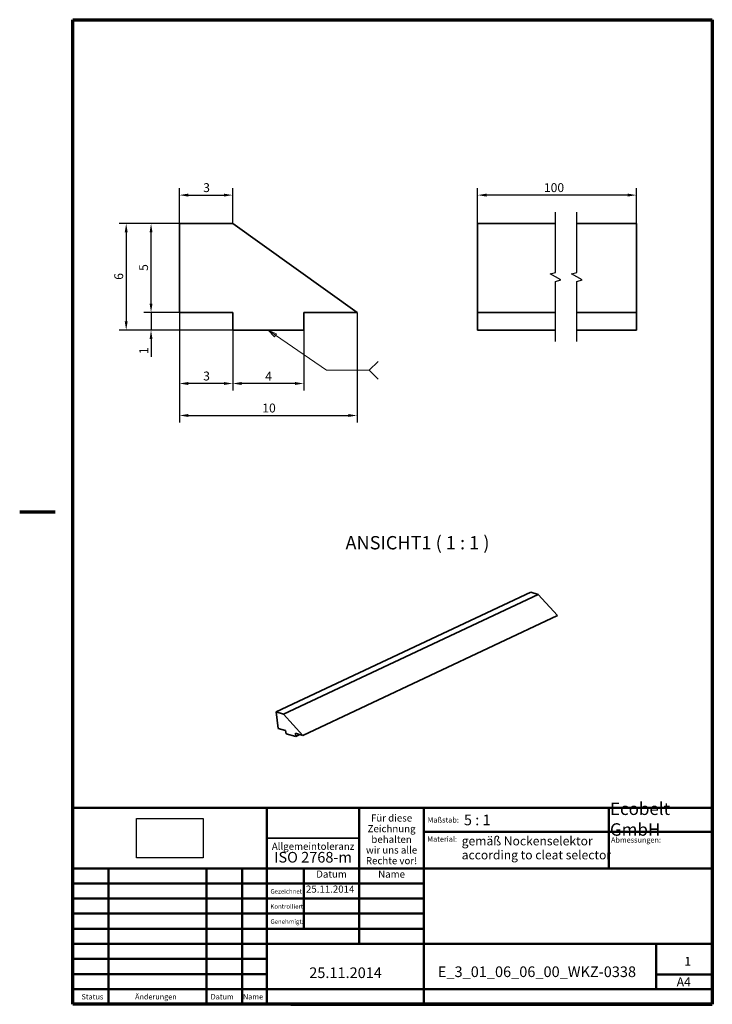
# Model space of a CAD drawing. Units: millimetres. Extents: x 1 to 40, y 2 to 57.4.
import ezdxf
from ezdxf.enums import TextEntityAlignment as Align

# ---------------------------------------------------------------- set-up
doc = ezdxf.new("R2010")
doc.units = ezdxf.units.MM
doc.header["$LTSCALE"] = 0.4
for name, color, linetype, lineweight in [('Bemaßungen(Laser)', 7, 'Continuous', 9), ('Bruchlinien(Laser)', 7, 'Continuous', 25), ('Rahmen (ISO)', 7, 'Continuous', 70), ('Sichtbare Kanten(Laser)', 7, 'Continuous', 35), ('Symbole(Laser)', 7, 'Continuous', 25), ('Titel (ISO)', 7, 'Continuous', 50), ('Titel 0_35', 7, 'Continuous', 35)]:
    doc.layers.add(name, color=color, linetype=linetype, lineweight=lineweight)
doc.styles.add('Aktuell-DIN-LaserGroßer Text', font='arial.ttf')
doc.styles.add('Huxaria_Ecobelt', font='arial.ttf')
doc.styles.add('Notiztext (DIN)', font='isocpeur.ttf')
doc.styles.add('Textstil138', font='isocpeur.ttf')
doc.styles.add('Textstil139', font='isocpeur.ttf')
doc.styles.add('Textstil141', font='isocpeur.ttf')
doc.styles.add('Textstil145', font='isocpeur.ttf')
doc.styles.add('Textstil147', font='isocpeur.ttf')
doc.styles.add('Textstil148', font='isocpeur.ttf')
doc.dimstyles.new('Huxaria_Ecobelt', dxfattribs={"dimscale": 0.2, "dimtxt": 2.5, "dimasz": 2.5, "dimexe": 2, "dimexo": 0, "dimgap": 0.8, "dimtad": 1, "dimdec": 1, "dimrnd": 1e-08, "dimtxsty": 'Huxaria_Ecobelt', "dimcen": 0.09, "dimdle": 8, "dimclrd": 7, "dimclre": 7, "dimclrt": 7, "dimadec": 1, "dimazin": 2, "dimtfac": 1, "dimtmove": 0, "dimatfit": 3, "dimfxl": 1, "dimtolj": 1, "dimlwd": 25, "dimlwe": 25, "dimarcsym": 0})
picture_1 = doc.add_image_def('image1.jpg', size_in_pixel=(599, 354))

# ---------------------------------------------------------------- blocks, each defined once
blk = doc.blocks.new('*D9')
at = {"layer": 'Bemaßungen(Laser)', "color": 7, "linetype": 'Continuous', "lineweight": 25, "transparency": 16777216}
for p, q in [((12.997, 39.93), (12.997, 36.53)), ((16.997, 39.93), (16.997, 36.53)), ((16.497, 36.93), (13.497, 36.93))]:
    blk.add_line(p, q, dxfattribs=at)
at = {"layer": 'Bemaßungen(Laser)', "color": 7, "linetype": 'Continuous', "transparency": 16777216}
for points in [[(13.497, 37.014), (13.497, 36.847), (12.997, 36.93)], [(16.497, 37.014), (16.497, 36.847), (16.997, 36.93)]]:
    blk.add_solid(points, dxfattribs=at)
at = {"layer": 'Defpoints', "color": 0, "linetype": 'Continuous', "transparency": 16777216}
for p in [(12.997, 39.93), (16.997, 39.93), (12.997, 36.93)]:
    blk.add_point(p, dxfattribs=at)
at = {"layer": 'Bemaßungen(Laser)', "color": 7, "linetype": 'Continuous', "lineweight": 25, "transparency": 16777216, "insert": (14.824, 37.59), "char_height": 0.5, "attachment_point": 1, "style": 'Huxaria_Ecobelt'}
blk.add_mtext('\\A1;4', dxfattribs=at)
blk = doc.blocks.new('*D10')
at = {"layer": 'Bemaßungen(Laser)', "color": 7, "linetype": 'Continuous', "lineweight": 25, "transparency": 16777216}
for p, q in [((9.997, 40.93), (9.997, 36.53)), ((12.997, 40.93), (12.997, 36.53)), ((12.497, 36.93), (10.497, 36.93))]:
    blk.add_line(p, q, dxfattribs=at)
at = {"layer": 'Bemaßungen(Laser)', "color": 7, "linetype": 'Continuous', "transparency": 16777216}
for points in [[(10.497, 37.014), (10.497, 36.847), (9.997, 36.93)], [(12.497, 37.014), (12.497, 36.847), (12.997, 36.93)]]:
    blk.add_solid(points, dxfattribs=at)
at = {"layer": 'Defpoints', "color": 0, "linetype": 'Continuous', "transparency": 16777216}
for p in [(9.997, 40.93), (12.997, 40.93), (9.997, 36.93)]:
    blk.add_point(p, dxfattribs=at)
at = {"layer": 'Bemaßungen(Laser)', "color": 7, "linetype": 'Continuous', "lineweight": 25, "transparency": 16777216, "insert": (11.333, 37.601), "char_height": 0.5, "attachment_point": 1, "style": 'Huxaria_Ecobelt'}
blk.add_mtext('\\A1;3', dxfattribs=at)
blk = doc.blocks.new('*D11')
at = {"layer": 'Bemaßungen(Laser)', "color": 7, "linetype": 'Continuous', "lineweight": 25, "transparency": 16777216}
for p, q in [((9.997, 40.93), (9.997, 34.73)), ((19.997, 40.93), (19.997, 34.73)), ((10.497, 35.13), (19.497, 35.13))]:
    blk.add_line(p, q, dxfattribs=at)
at = {"layer": 'Bemaßungen(Laser)', "color": 7, "linetype": 'Continuous', "transparency": 16777216}
for points in [[(10.497, 35.214), (10.497, 35.047), (9.997, 35.13)], [(19.497, 35.214), (19.497, 35.047), (19.997, 35.13)]]:
    blk.add_solid(points, dxfattribs=at)
at = {"layer": 'Defpoints', "color": 0, "linetype": 'Continuous', "transparency": 16777216}
for p in [(9.997, 40.93), (19.997, 40.93), (19.997, 35.13)]:
    blk.add_point(p, dxfattribs=at)
at = {"layer": 'Bemaßungen(Laser)', "color": 7, "linetype": 'Continuous', "lineweight": 25, "transparency": 16777216, "insert": (14.663, 35.801), "char_height": 0.5, "attachment_point": 1, "style": 'Huxaria_Ecobelt'}
blk.add_mtext('\\A1;10', dxfattribs=at)
blk = doc.blocks.new('*D12')
at = {"layer": 'Bemaßungen(Laser)', "color": 7, "linetype": 'Continuous', "lineweight": 25, "transparency": 16777216}
for p, q in [((9.997, 45.93), (7.997, 45.93)), ((8.397, 41.43), (8.397, 45.43)), ((9.997, 40.93), (7.997, 40.93))]:
    blk.add_line(p, q, dxfattribs=at)
at = {"layer": 'Bemaßungen(Laser)', "color": 7, "linetype": 'Continuous', "transparency": 16777216}
for points in [[(8.314, 45.43), (8.48, 45.43), (8.397, 45.93)], [(8.314, 41.43), (8.48, 41.43), (8.397, 40.93)]]:
    blk.add_solid(points, dxfattribs=at)
at = {"layer": 'Defpoints', "color": 0, "linetype": 'Continuous', "transparency": 16777216}
for p in [(8.397, 45.93), (9.997, 45.93), (9.997, 40.93)]:
    blk.add_point(p, dxfattribs=at)
at = {"layer": 'Bemaßungen(Laser)', "color": 7, "linetype": 'Continuous', "lineweight": 25, "transparency": 16777216, "insert": (7.728, 43.265), "char_height": 0.5, "attachment_point": 1, "rotation": 90, "style": 'Huxaria_Ecobelt'}
blk.add_mtext('\\A1;5', dxfattribs=at)
blk = doc.blocks.new('*D13')
at = {"layer": 'Bemaßungen(Laser)', "color": 7, "linetype": 'Continuous', "lineweight": 25, "transparency": 16777216}
for p, q in [((8.397, 41.43), (8.397, 41.93)), ((9.997, 40.93), (7.997, 40.93)), ((8.397, 40.93), (8.397, 39.93)), ((12.997, 39.93), (7.997, 39.93)), ((8.397, 39.43), (8.397, 38.426))]:
    blk.add_line(p, q, dxfattribs=at)
at = {"layer": 'Bemaßungen(Laser)', "color": 7, "linetype": 'Continuous', "transparency": 16777216}
for points in [[(8.314, 41.43), (8.48, 41.43), (8.397, 40.93)], [(8.314, 39.43), (8.48, 39.43), (8.397, 39.93)]]:
    blk.add_solid(points, dxfattribs=at)
at = {"layer": 'Defpoints', "color": 0, "linetype": 'Continuous', "transparency": 16777216}
for p in [(8.397, 40.93), (9.997, 40.93), (12.997, 39.93)]:
    blk.add_point(p, dxfattribs=at)
at = {"layer": 'Bemaßungen(Laser)', "color": 7, "linetype": 'Continuous', "lineweight": 25, "transparency": 16777216, "insert": (7.735, 38.586), "char_height": 0.5, "attachment_point": 1, "rotation": 90, "style": 'Huxaria_Ecobelt'}
blk.add_mtext('\\A1;1', dxfattribs=at)
blk = doc.blocks.new('*D14')
at = {"layer": 'Bemaßungen(Laser)', "color": 7, "linetype": 'Continuous', "lineweight": 25, "transparency": 16777216}
for p, q in [((9.997, 45.93), (9.997, 47.93)), ((12.997, 45.93), (12.997, 47.93)), ((10.497, 47.53), (12.497, 47.53))]:
    blk.add_line(p, q, dxfattribs=at)
at = {"layer": 'Bemaßungen(Laser)', "color": 7, "linetype": 'Continuous', "transparency": 16777216}
for points in [[(10.497, 47.614), (10.497, 47.447), (9.997, 47.53)], [(12.497, 47.614), (12.497, 47.447), (12.997, 47.53)]]:
    blk.add_solid(points, dxfattribs=at)
at = {"layer": 'Defpoints', "color": 0, "linetype": 'Continuous', "transparency": 16777216}
for p in [(12.997, 47.53), (9.997, 45.93), (12.997, 45.93)]:
    blk.add_point(p, dxfattribs=at)
at = {"layer": 'Bemaßungen(Laser)', "color": 7, "linetype": 'Continuous', "lineweight": 25, "transparency": 16777216, "insert": (11.333, 48.201), "char_height": 0.5, "attachment_point": 1, "style": 'Huxaria_Ecobelt'}
blk.add_mtext('\\A1;3', dxfattribs=at)
blk = doc.blocks.new('*D15')
at = {"layer": 'Bemaßungen(Laser)', "color": 7, "linetype": 'Continuous', "lineweight": 25, "transparency": 16777216}
for p, q in [((26.787, 45.93), (26.787, 47.93)), ((35.728, 45.93), (35.728, 47.93)), ((35.228, 47.53), (27.287, 47.53))]:
    blk.add_line(p, q, dxfattribs=at)
at = {"layer": 'Bemaßungen(Laser)', "color": 7, "linetype": 'Continuous', "transparency": 16777216}
for points in [[(27.287, 47.614), (27.287, 47.447), (26.787, 47.53)], [(35.228, 47.614), (35.228, 47.447), (35.728, 47.53)]]:
    blk.add_solid(points, dxfattribs=at)
at = {"layer": 'Defpoints', "color": 0, "linetype": 'Continuous', "transparency": 16777216}
for p in [(26.787, 47.53), (26.787, 45.93), (35.728, 45.93)]:
    blk.add_point(p, dxfattribs=at)
at = {"layer": 'Bemaßungen(Laser)', "color": 7, "linetype": 'Continuous', "lineweight": 25, "transparency": 16777216, "insert": (30.52, 48.201), "char_height": 0.5, "attachment_point": 1, "style": 'Huxaria_Ecobelt'}
blk.add_mtext('\\A1;100', dxfattribs=at)
blk = doc.blocks.new('logo-Optibelt')
image = blk.add_image(picture_1, insert=(8.95, 1.47), size_in_units=(9.4, 5.56))
image.dxf.flags = 7
blk = doc.blocks.new('Schriftfelder Schriftfeld Nocke')
at = {"layer": 'Titel (ISO)'}
for p, q in [((285.4, 155.08), (105.4, 155.08)), ((105.4, 155.08), (105.4, 99.83)), ((160, 99.83), (160, 155.08)), ((186, 138.08), (186, 155.08)), ((204.2, 99.83), (204.2, 155.08)), ((256.23, 138.08), (256.23, 155.08)), ((285.4, 99.83), (285.4, 155.08)), ((204.2, 148.33), (285.4, 148.33)), ((105.4, 138.08), (285.4, 138.08)), ((115.4, 99.83), (115.4, 138.08)), ((143, 99.83), (143, 138.08)), ((153, 99.83), (153, 138.08)), ((170.4, 121.08), (170.4, 138.08)), ((186, 116.83), (186, 138.08)), ((105.4, 133.83), (160, 133.83)), ((160, 133.83), (204.2, 133.83)), ((105.4, 129.58), (160, 129.58)), ((160, 129.58), (204.2, 129.58)), ((105.4, 125.33), (160, 125.33)), ((160, 125.33), (204.2, 125.33)), ((105.4, 121.08), (160, 121.08)), ((160, 121.08), (204.2, 121.08)), ((105.4, 116.83), (160, 116.83)), ((153, 116.83), (285.4, 116.83)), ((269.6, 104.08), (269.6, 116.83)), ((105.4, 112.58), (160, 112.58)), ((160, 108.33), (105.4, 108.33)), ((269.6, 108.22), (285.4, 108.22)), ((105.4, 104.08), (160, 104.08)), ((160, 104.08), (204.2, 104.08)), ((197.2, 104.08), (285.4, 104.08)), ((105.4, 99.83), (285.4, 99.83))]:
    blk.add_line(p, q, dxfattribs=at)
at = {"layer": 'Titel 0_35'}
blk.add_line((186, 146.58), (160, 146.58), dxfattribs=at)
at = {"xscale": 2, "yscale": 2, "zscale": 2}
blk.add_blockref('logo-Optibelt', (105.39, 138.06), dxfattribs=at)
at = {"layer": 'Titel (ISO)', "style": 'Textstil145'}
for s, p in [('Datum', (178.2, 134.83)), ('Name', (195.1, 134.83))]:
    blk.add_text(s, height=2, dxfattribs=at).set_placement(p, align=Align.BOTTOM_CENTER)
at = {"layer": 'Titel (ISO)', "style": 'Textstil147'}
for s, p in [('Gezeichnet', (161, 130.58)), ('Kontrolliert', (161, 126.33)), ('Genehmigt:', (161, 122.08))]:
    blk.add_text(s, height=1.25, dxfattribs=at).set_placement(p, align=Align.BOTTOM_LEFT)
at = {"layer": 'Titel (ISO)', "style": 'Textstil141'}
for s, p in [('Status', (110.87, 101.95)), ('Änderungen', (128.75, 101.95)), ('Datum', (147.41, 101.95)), ('Name', (156.1, 101.95))]:
    blk.add_text(s, height=1.5, dxfattribs=at).set_placement(p, align=Align.MIDDLE_CENTER)
at = {"layer": 'Titel (ISO)', "style": 'Notiztext (DIN)'}
for s, insert, char_height, width, attachment_point in [('Ecobelt GmbH', (256.6, 151.47), 3.5, 29.2025, 4), ('\\fISOCPEUR|b0|i0;\\H1.5000;Maßstab:', (205.2, 151.7), 1.5, 17.9234, 4), ('\\fISOCPEUR|b0|i0;\\H3.0000; 5 : 1', (214.55, 151.7), 3, 29.2025, 4), ('\\fISOCPEUR|b0|i0;\\H1.5000;Material:', (205.13, 146.31), 1.5, 17.9234, 4), ('\\fISOCPEUR|b0|i0;\\H1.5000;Abmessungen:\\P', (256.88, 146.08), 1.5, 17.9234, 4), ('\\fISOCPEUR|b0|i0;\\H3.0000;25.11.2014', (182.15, 108.71), 3, 21.3377, 5), ('\\fISOCPEUR|b0|i0;\\H3.0000;E_3_01_06_06_00_WKZ-0338', (208.13, 108.99), 3, 59.6491, 4)]:
    blk.add_mtext(s, dxfattribs=dict(at, insert=insert, char_height=char_height, width=width, attachment_point=attachment_point))
at = {"layer": 'Titel (ISO)', "insert": (214.84, 147.04), "char_height": 2.5, "attachment_point": 1, "line_spacing_factor": 0.944221, "style": 'Notiztext (DIN)'}
blk.add_mtext('\\fArial|b0|i0;\\H2.5000;gemäß Nockenselektor\\Paccording to cleat selector', dxfattribs=at)
at = {"layer": 'Titel (ISO)'}
for tag, p, height, style in [('ERSTELLUNGSDATUM_001', (171, 131.24), 2, 'Textstil145'), ('BAUTEILNUMMER_001', (229.73, 128.49), 5, 'Textstil138'), ('Blattnummer_001', (277.54, 110.68), 2.49, 'Textstil148'), ('Blattgröße_001', (275.38, 104.9), 2.5, 'Textstil139')]:
    blk.add_attdef(tag, p, '', height=height, dxfattribs=dict(at, style=style))
at = {"layer": 'Titel (ISO)', "style": 'Textstil145'}
for tag, p in [('KONSTRUKTEUR', (187, 130.58)), ('KONTROLLDATUM', (171.4, 126.33)), ('KONTROLLIERT_VON', (187, 126.33)), ('GENEHM.DAT._KONSTR.', (171.53, 122.13)), ('KONSTR._GEN._VON', (187, 122.08))]:
    blk.add_attdef(tag, text='', height=2, dxfattribs=at).set_placement(p, align=Align.BOTTOM_LEFT)
at = {"layer": 'Titel 0_35', "attachment_point": 5, "style": 'Notiztext (DIN)'}
for s, insert, char_height, width, line_spacing_factor in [('\\fISOCPEUR|b0|i0;\\H2.0000;Für diese Zeichnung\\Pbehalten wir uns alle Rechte vor!', (195.1, 146.24), 2, 15.1929, 0.9), ('\\fISOCPEUR|b0|i0;\\H2.0000;Allgemeintoleranz\\P\\fISOCPEUR|b0|i0;\\H3.0000;ISO 2768-m', (173, 142.49), 3.5, 24.5463, 0.771429)]:
    blk.add_mtext(s, dxfattribs=dict(at, insert=insert, char_height=char_height, width=width, line_spacing_factor=line_spacing_factor))
blk = doc.blocks.new('*D17')
at = {"layer": 'Bemaßungen(Laser)', "color": 7, "linetype": 'Continuous', "lineweight": 25, "transparency": 16777216}
for p, q in [((9.997, 45.93), (6.597, 45.93)), ((6.997, 45.43), (6.997, 40.43)), ((12.997, 39.93), (6.597, 39.93))]:
    blk.add_line(p, q, dxfattribs=at)
at = {"layer": 'Bemaßungen(Laser)', "color": 7, "linetype": 'Continuous', "transparency": 16777216}
for points in [[(6.914, 45.43), (7.08, 45.43), (6.997, 45.93)], [(6.914, 40.43), (7.08, 40.43), (6.997, 39.93)]]:
    blk.add_solid(points, dxfattribs=at)
at = {"layer": 'Defpoints', "color": 0, "linetype": 'Continuous', "transparency": 16777216}
for p in [(9.997, 45.93), (6.997, 39.93), (12.997, 39.93)]:
    blk.add_point(p, dxfattribs=at)
at = {"layer": 'Bemaßungen(Laser)', "color": 7, "linetype": 'Continuous', "lineweight": 25, "transparency": 16777216, "insert": (6.326, 42.765), "char_height": 0.5, "attachment_point": 1, "rotation": 90, "style": 'Huxaria_Ecobelt'}
blk.add_mtext('\\A1;6', dxfattribs=at)
blk = doc.blocks.new('Schweißsymbol1')
at = {"layer": 'Symbole(Laser)', "color": 7, "linetype": 'Continuous', "lineweight": 9}
for p, q in [((77.04, 198.24), (74.98, 199.65)), ((77.33, 198.65), (74.98, 199.65)), ((74.98, 199.65), (76.76, 197.82)), ((76.76, 197.82), (77.33, 198.65)), ((77.04, 198.24), (91.38, 188.38)), ((91.38, 188.38), (103.38, 188.38))]:
    blk.add_line(p, q, dxfattribs=at)
at = {"layer": 'Symbole(Laser)'}
for q in [(105.88, 190.88), (105.88, 185.88)]:
    blk.add_line((103.38, 188.38), q, dxfattribs=at)
at = {"layer": 'Symbole(Laser)', "color": 7, "linetype": 'Continuous', "lineweight": 9, "flags": 128}
blk.add_lwpolyline([(77.33, 198.65), (74.98, 199.65), (76.76, 197.82), (77.33, 198.65)], dxfattribs=at)
at = {"layer": 'Symbole(Laser)', "color": 7}
blk.add_solid([(77.33, 198.65), (74.98, 199.65), (76.76, 197.82), (77.33, 198.65)], dxfattribs=at)
blk = doc.blocks.new('Ränder Rahmen A4 hoch')
at = {"layer": 'Rahmen (ISO)'}
for p, q in [((20, 287), (200, 287)), ((20, 10), (20, 287)), ((200, 287), (200, 10)), ((15, 148.5), (5, 148.5)), ((200, 10), (20, 10)), ((200, 10), (20, 10)), ((81.31, 10), (200, 10))]:
    blk.add_line(p, q, dxfattribs=at)

msp = doc.modelspace()

# ---------------------------------------------------------------- linework, layer by layer
at = {"layer": 'Bruchlinien(Laser)', "flags": 128}
for points in [[(31.1743, 39.2954), (31.1743, 42.6768), (31.4743, 42.7572), (30.8743, 43.1036), (31.1743, 43.184), (31.1743, 46.5654)], [(32.3743, 39.2954), (32.3743, 42.6768), (32.6743, 42.7572), (32.0743, 43.1036), (32.3743, 43.184), (32.3743, 46.5654)]]:
    msp.add_lwpolyline(points, dxfattribs=at)
at = {"layer": 'Sichtbare Kanten(Laser)'}
for p, q in [((9.9968, 40.9304), (9.9968, 45.9304)), ((9.9968, 45.9304), (12.9968, 45.9304)), ((12.9968, 45.9304), (19.9968, 40.9304)), ((26.7871, 45.9304), (26.7871, 40.9304)), ((31.1743, 45.9304), (26.7871, 45.9304)), ((35.7282, 45.9304), (32.3743, 45.9304)), ((35.7282, 40.9304), (35.7282, 45.9304)), ((12.9968, 40.9304), (9.9968, 40.9304)), ((12.9968, 39.9304), (12.9968, 40.9304)), ((16.9968, 40.9304), (16.9968, 39.9304)), ((19.9968, 40.9304), (16.9968, 40.9304)), ((26.7871, 40.9304), (26.7871, 39.9304)), ((31.1743, 40.9304), (26.7871, 40.9304)), ((35.7282, 40.9304), (32.3743, 40.9304)), ((35.7282, 39.9304), (35.7282, 40.9304)), ((16.9968, 39.9304), (12.9968, 39.9304)), ((31.1743, 39.9304), (26.7871, 39.9304)), ((35.7282, 39.9304), (32.3743, 39.9304)), ((15.4461, 18.4472), (29.7891, 25.1853)), ((15.8586, 18.3283), (30.2016, 25.0664)), ((30.2016, 25.0664), (29.7891, 25.1853)), ((31.2785, 23.8686), (30.2016, 25.0664)), ((31.2785, 23.8686), (16.9355, 17.1305)), ((15.5607, 17.5267), (15.4461, 18.4472)), ((15.4461, 18.4472), (15.8586, 18.3283)), ((15.8586, 18.3283), (16.9355, 17.1305)), ((15.9731, 17.4079), (15.5607, 17.5267)), ((15.996, 17.2238), (15.9731, 17.4079)), ((16.546, 17.0653), (15.996, 17.2238)), ((16.5231, 17.2494), (16.546, 17.0653)), ((16.9355, 17.1305), (16.5231, 17.2494)), ((16.546, 17.0653), (16.7802, 17.1753))]:
    msp.add_line(p, q, dxfattribs=at)

# ---------------------------------------------------------------- block references
at = {"xscale": 0.2, "yscale": 0.2, "zscale": 0.2}
msp.add_blockref('Ränder Rahmen A4 hoch', (0, 0), dxfattribs=at)
ref = msp.add_blockref('Schriftfelder Schriftfeld Nocke', (-17.0802, -17.9656), dxfattribs=dict(xscale=0.2, yscale=0.2, zscale=0.2))
ref.add_attrib('Blattgröße_001', 'A4', (37.995, 3.0141), dxfattribs={"layer": 'Titel (ISO)', "height": 0.5, "style": 'Textstil139'})
ref.add_attrib('ERSTELLUNGSDATUM_001', '25.11.2014', (17.12, 8.2833), dxfattribs={"layer": 'Titel (ISO)', "height": 0.4, "style": 'Textstil145'})
ref.add_attrib('Blattnummer_001', '1', (38.4274, 4.1712), dxfattribs={"layer": 'Titel (ISO)', "height": 0.4971, "style": 'Textstil148'})
at = {"layer": 'Symbole(Laser)', "xscale": 0.2, "yscale": 0.2, "zscale": 0.2}
msp.add_blockref('Schweißsymbol1', (0, 0), dxfattribs=at)

# ---------------------------------------------------------------- texts
at = {"layer": 'Symbole(Laser)', "color": 7, "insert": (19.3443, 27.3619), "char_height": 0.75, "attachment_point": 7, "style": 'Aktuell-DIN-LaserGroßer Text'}
msp.add_mtext('ANSICHT1 ( 1 : 1 )', dxfattribs=at)

# ---------------------------------------------------------------- dimensions: what is measured, and where the dimension line sits
at = {"layer": 'Bemaßungen(Laser)', "color": 7, "linetype": 'Continuous', "lineweight": 25}
for base, p1, p2, angle, override, picture, middle in [((12.9968, 47.5304), (9.9968, 45.9304), (12.9968, 45.9304), 180, {"dimdec": 1, "dimtp": 0, "dimtm": 0, "dimtdec": 2, "dimtofl": 0, "dimatfit": 1}, '*D14', (11.4968, 47.5304)), ((6.9968, 39.9304), (9.9968, 45.9304), (12.9968, 39.9304), 270, {"dimdec": 1, "dimtp": 0, "dimtm": 0, "dimtdec": 2, "dimtofl": 0, "dimatfit": 1}, '*D17', (6.9968, 42.9304)), ((8.3968, 45.9304), (9.9968, 40.9304), (9.9968, 45.9304), 90, {"dimdec": 1, "dimtp": 0, "dimtm": 0, "dimtdec": 2, "dimtofl": 0, "dimatfit": 1}, '*D12', (8.3968, 43.4304)), ((8.3968, 40.9304), (12.9968, 39.9304), (9.9968, 40.9304), 90, {"dimdec": 1, "dimtp": 0, "dimtm": 0, "dimtdec": 2, "dimtofl": 1, "dimatfit": 1}, '*D13', (8.3968, 38.6783)), ((9.9968, 36.9304), (12.9968, 40.9304), (9.9968, 40.9304), 180, {"dimdec": 1, "dimtp": 0, "dimtm": 0, "dimtdec": 2, "dimtofl": 0, "dimatfit": 1}, '*D10', (11.4968, 36.9304)), ((19.9968, 35.1304), (9.9968, 40.9304), (19.9968, 40.9304), 180, {"dimdec": 1, "dimtp": 0, "dimtm": 0, "dimtdec": 2, "dimtofl": 0, "dimatfit": 1}, '*D11', (14.9968, 35.1304)), ((12.9968, 36.9304), (16.9968, 39.9304), (12.9968, 39.9304), 180, {"dimdec": 1, "dimtp": 0, "dimtm": 0, "dimtdec": 2, "dimtofl": 0, "dimatfit": 1}, '*D9', (14.9968, 36.9304))]:
    dim = msp.add_linear_dim(base=base, p1=p1, p2=p2, angle=angle, dimstyle='Huxaria_Ecobelt', override=override, dxfattribs=at)
    dim.commit()
    dim.dimension.update_dxf_attribs({"geometry": picture, "text_midpoint": middle, "dimtype": 160})
dim = msp.add_linear_dim(base=(26.7871, 47.5304), p1=(35.7282, 45.9304), p2=(26.7871, 45.9304), angle=180, text='100', dimstyle='Huxaria_Ecobelt', override={"dimdec": 1, "dimlfac": 11.184307, "dimtp": 0, "dimtm": 0, "dimtdec": 2, "dimtofl": 0, "dimatfit": 1}, dxfattribs=at)
dim.commit()
dim.dimension.update_dxf_attribs({"geometry": '*D15', "text_midpoint": (31.0484, 47.5304), "dimtype": 160})

doc.saveas('drawing.dxf')
